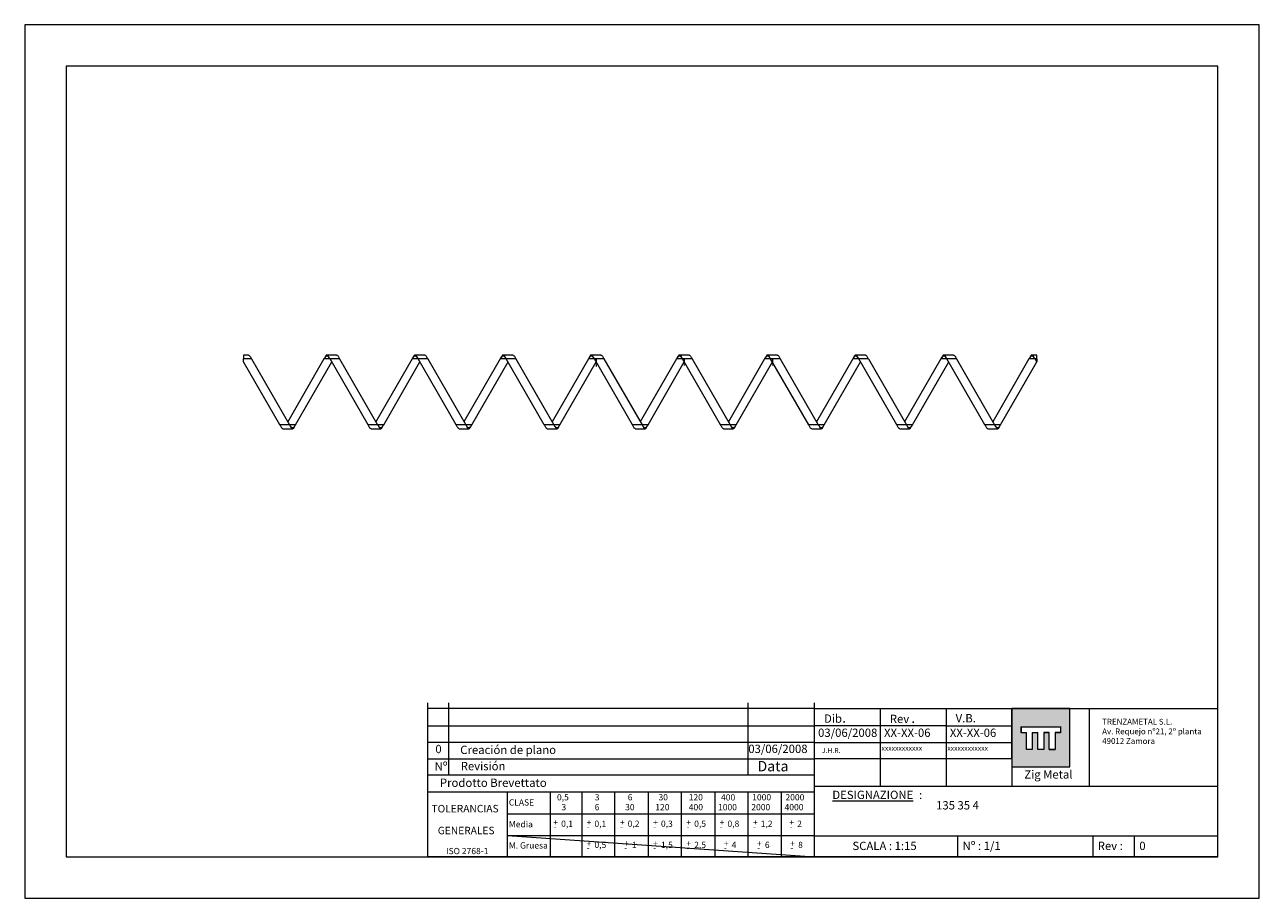
# Model space of a CAD drawing. Units: millimetres. Extents: x 0 to 4455, y 0 to 3150.
import ezdxf

# ---------------------------------------------------------------- set-up
doc = ezdxf.new("R2010")
doc.units = ezdxf.units.MM
doc.linetypes.add('CENTERX2', pattern=[20.32, 12.7, -2.54, 2.54, -2.54])
doc.layers.add('CAJETIN', color=7, linetype='Continuous', lineweight=0)
doc.styles.add('SLDTEXTSTYLE0', font='TXT', dxfattribs={"width": 0.638186})
doc.styles.add('SLDTEXTSTYLE1', font='TXT', dxfattribs={"width": 0.580169})
doc.styles.add('SLDTEXTSTYLE2', font='TXT', dxfattribs={"width": 0.531821})
doc.styles.add('SLDTEXTSTYLE3', font='TXT', dxfattribs={"width": 0.587131})
doc.styles.add('SLDTEXTSTYLE5', font='TXT', dxfattribs={"width": 0.744681})
doc.styles.add('SLDTEXTSTYLE6', font='TXT', dxfattribs={"width": 0.600645})
doc.styles.add('SLDTEXTSTYLE7', font='TXT', dxfattribs={"width": 0.77})
doc.styles.add('SLDTEXTSTYLE8', font='TXT', dxfattribs={"width": 0.59564})

# ---------------------------------------------------------------- blocks, each defined once
blk = doc.blocks.new('SW_NOTE_0')
at = {"layer": 'CAJETIN', "color": 0, "attachment_point": 1, "style": 'SLDTEXTSTYLE0'}
for s, insert, char_height in [('Rev', (0, 38.7), 30), ('.', (77.3, 46.2), 37.5)]:
    blk.add_mtext(s, dxfattribs=dict(at, insert=insert, char_height=char_height))
blk = doc.blocks.new('SW_NOTE_1')
at = {"layer": 'CAJETIN', "color": 0, "attachment_point": 1, "style": 'SLDTEXTSTYLE0'}
for s, insert, char_height in [('Dib', (0, 38.7), 30), ('.', (65.2, 46.2), 37.5)]:
    blk.add_mtext(s, dxfattribs=dict(at, insert=insert, char_height=char_height))
blk = doc.blocks.new('SW_NOTE_2')
at = {"layer": 'CAJETIN', "color": 0, "char_height": 21, "attachment_point": 1}
for s, insert, style in [('TRENZAMETAL S.L.', (0, 27.1), 'SLDTEXTSTYLE0'), ('Av. Requejo nº21, 2º planta', (0, -7.8), 'SLDTEXTSTYLE3'), ('49012 Zamora', (0, -42.6), 'SLDTEXTSTYLE0')]:
    blk.add_mtext(s, dxfattribs=dict(at, insert=insert, style=style))
blk = doc.blocks.new('SW_NOTE_3')
at = {"layer": 'CAJETIN', "color": 0, "char_height": 30, "attachment_point": 1, "style": 'SLDTEXTSTYLE0'}
for s, insert in [('{\\LDESIGNAZIONE}', (0, 38.7)), (' :', (304.1, 38.7))]:
    blk.add_mtext(s, dxfattribs=dict(at, insert=insert))

msp = doc.modelspace()

# ---------------------------------------------------------------- hatches: boundary and pattern name
at = {"layer": 'CAJETIN'}
h = msp.add_hatch(color=256, dxfattribs=at)
h.paths.add_polyline_path([(3562.6, 502.3), (3562.6, 474.5), (3771.6, 474.5), (3771.6, 683.8), (3562.6, 683.8)], flags=0)
h.paths.add_polyline_path([(3719, 597), (3719, 536.5), (3718.9, 536.5), (3718.9, 536.3), (3697.1, 536.3), (3697.1, 597.1), (3677.2, 597.1), (3677.2, 536.5), (3677.2, 536.5), (3677.2, 536.3), (3656, 536.3), (3656, 597.1), (3635.8, 597.1), (3635.8, 536.5), (3635.7, 536.5), (3635.7, 536.3), (3614.6, 536.3), (3614.6, 597.1), (3595.6, 597.1), (3595.6, 618.6), (3737.6, 618.6), (3737.6, 597)], flags=0)

# ---------------------------------------------------------------- linework, layer by layer
at = {"color": 7, "linetype": 'Continuous', "lineweight": 15}
for p, q in [((807.6, 1958.9), (790.2, 1958.9)), ((790.2, 1958.9), (790.2, 1944.9)), ((818.4, 1944.9), (790.2, 1944.9)), ((790.2, 1933.8), (790.2, 1944.9)), ((921, 1707.2), (790.2, 1933.8)), ((818.4, 1944.9), (955.7, 1707.2)), ((1080, 1944.9), (949.2, 1718.4)), ((977.4, 1707.2), (1108.2, 1933.8)), ((1101.8, 1944.9), (1080, 1944.9)), ((1125.6, 1958.9), (1090.9, 1958.9)), ((1136.4, 1944.9), (1101.8, 1944.9)), ((1239, 1707.2), (1101.8, 1944.9)), ((1136.4, 1944.9), (1273.7, 1707.2)), ((1398, 1944.9), (1267.2, 1718.4)), ((1295.4, 1707.2), (1426.2, 1933.8)), ((1419.8, 1944.9), (1398, 1944.9)), ((1443.6, 1958.9), (1408.9, 1958.9)), ((1454.4, 1944.9), (1419.8, 1944.9)), ((1557, 1707.2), (1419.8, 1944.9)), ((1454.4, 1944.9), (1591.7, 1707.2)), ((1716, 1944.9), (1585.2, 1718.4)), ((1613.4, 1707.2), (1744.2, 1933.8)), ((1737.8, 1944.9), (1716, 1944.9)), ((1761.6, 1958.9), (1726.9, 1958.9)), ((1875, 1707.2), (1737.8, 1944.9)), ((1772.4, 1944.9), (1737.8, 1944.9)), ((1772.4, 1944.9), (1909.7, 1707.2)), ((2034, 1944.9), (1903.2, 1718.4)), ((1931.4, 1707.2), (2062.2, 1933.8)), ((2055.8, 1944.9), (2034, 1944.9)), ((2079.6, 1958.9), (2044.9, 1958.9)), ((2090.4, 1944.9), (2055.8, 1944.9)), ((2193, 1707.2), (2055.8, 1944.9)), ((2090.4, 1944.9), (2227.7, 1707.2)), ((2352, 1944.9), (2221.2, 1718.4)), ((2249.4, 1707.2), (2380.2, 1933.8)), ((2373.8, 1944.9), (2352, 1944.9)), ((2397.6, 1958.9), (2362.9, 1958.9)), ((2408.4, 1944.9), (2373.8, 1944.9)), ((2511, 1707.2), (2373.8, 1944.9)), ((2408.4, 1944.9), (2545.7, 1707.2)), ((2670, 1944.9), (2539.2, 1718.4)), ((2567.4, 1707.2), (2698.2, 1933.8)), ((2691.8, 1944.9), (2670, 1944.9)), ((2715.6, 1958.9), (2680.9, 1958.9)), ((2726.4, 1944.9), (2691.8, 1944.9)), ((2829, 1707.2), (2691.8, 1944.9)), ((2726.4, 1944.9), (2863.7, 1707.2)), ((2988, 1944.9), (2857.2, 1718.4)), ((2885.4, 1707.2), (3016.2, 1933.8)), ((3009.8, 1944.9), (2988, 1944.9)), ((3033.6, 1958.9), (2998.9, 1958.9)), ((3044.4, 1944.9), (3009.8, 1944.9)), ((3147, 1707.2), (3009.8, 1944.9)), ((3044.4, 1944.9), (3181.7, 1707.2)), ((3306, 1944.9), (3175.2, 1718.4)), ((3203.4, 1707.2), (3334.2, 1933.8)), ((3327.8, 1944.9), (3306, 1944.9)), ((3351.6, 1958.9), (3316.9, 1958.9)), ((3362.4, 1944.9), (3327.8, 1944.9)), ((3465, 1707.2), (3327.8, 1944.9)), ((3362.4, 1944.9), (3499.7, 1707.2)), ((3624, 1944.9), (3493.2, 1718.4)), ((3521.4, 1707.2), (3652.2, 1933.8)), ((3645.8, 1944.9), (3624, 1944.9)), ((3652.2, 1958.9), (3634.9, 1958.9)), ((3652.2, 1944.9), (3645.8, 1944.9)), ((3652.2, 1933.8), (3645.8, 1944.9)), ((3652.2, 1944.9), (3652.2, 1958.9)), ((3652.2, 1944.9), (3652.2, 1933.8)), ((955.7, 1707.2), (921, 1707.2)), ((931.9, 1693.2), (966.6, 1693.2)), ((977.4, 1707.2), (955.7, 1707.2)), ((1273.7, 1707.2), (1239, 1707.2)), ((1249.9, 1693.2), (1284.6, 1693.2)), ((1295.4, 1707.2), (1273.7, 1707.2)), ((1591.7, 1707.2), (1557, 1707.2)), ((1567.9, 1693.2), (1602.6, 1693.2)), ((1613.4, 1707.2), (1591.7, 1707.2)), ((1909.7, 1707.2), (1875, 1707.2)), ((1885.9, 1693.2), (1920.6, 1693.2)), ((1931.4, 1707.2), (1909.7, 1707.2)), ((2227.7, 1707.2), (2193, 1707.2)), ((2203.9, 1693.2), (2238.6, 1693.2)), ((2249.4, 1707.2), (2227.7, 1707.2)), ((2545.7, 1707.2), (2511, 1707.2)), ((2521.9, 1693.2), (2556.6, 1693.2)), ((2567.4, 1707.2), (2545.7, 1707.2)), ((2863.7, 1707.2), (2829, 1707.2)), ((2839.9, 1693.2), (2874.6, 1693.2)), ((2885.4, 1707.2), (2863.7, 1707.2)), ((3181.7, 1707.2), (3147, 1707.2)), ((3157.9, 1693.2), (3192.6, 1693.2)), ((3203.4, 1707.2), (3181.7, 1707.2)), ((3499.7, 1707.2), (3465, 1707.2)), ((3475.9, 1693.2), (3510.6, 1693.2)), ((3521.4, 1707.2), (3499.7, 1707.2))]:
    msp.add_line(p, q, dxfattribs=at)
at = {"color": 7, "linetype": 'CENTERX2', "lineweight": 0}
for p, q in [((2062.2, 1944.9), (2062.2, 1918.1)), ((2380.2, 1944.9), (2380.2, 1921.6)), ((2698.2, 1944.9), (2698.2, 1921.6))]:
    msp.add_line(p, q, dxfattribs=at)
at = {"color": 7, "linetype": 'Continuous', "lineweight": 15}
for points, knots in [([(807.6, 1958.9), (808.5, 1958.9), (809.4, 1958.5), (811.2, 1957.1), (812.1, 1956.1), (813.9, 1953.5), (814.8, 1952), (816.6, 1948.6), (817.5, 1946.7), (818.4, 1944.9)], [0.5, 0.5, 0.5, 0.5, 0.625, 0.625, 0.75, 0.75, 0.875, 0.875, 1, 1, 1, 1]), ([(1101.8, 1944.9), (1100.9, 1946.7), (1100, 1948.6), (1098.2, 1952), (1097.3, 1953.5), (1095.5, 1956.1), (1094.5, 1957.1), (1092.7, 1958.5), (1091.8, 1958.9), (1090, 1958.9), (1089.1, 1958.5), (1087.3, 1957.1), (1086.4, 1956.1), (1084.6, 1953.5), (1083.7, 1952), (1081.8, 1948.6), (1080.9, 1946.7), (1080, 1944.9)], [0, 0, 0, 0, 0.125, 0.125, 0.25, 0.25, 0.375, 0.375, 0.5, 0.5, 0.625, 0.625, 0.75, 0.75, 0.875, 0.875, 1, 1, 1, 1]), ([(1101.8, 1944.9), (1100.9, 1946.2), (1100, 1947.5), (1098.2, 1949.9), (1097.3, 1951.1), (1095.5, 1952.9), (1094.5, 1953.7), (1092.7, 1954.7), (1091.8, 1954.9), (1090, 1954.9), (1089.1, 1954.7), (1087.3, 1953.7), (1086.4, 1952.9), (1084.6, 1951.1), (1083.7, 1949.9), (1081.8, 1947.5), (1080.9, 1946.2), (1080, 1944.9)], [0, 0, 0, 0, 0.125, 0.125, 0.25, 0.25, 0.375, 0.375, 0.5, 0.5, 0.625, 0.625, 0.75, 0.75, 0.875, 0.875, 1, 1, 1, 1]), ([(1125.6, 1958.9), (1126.5, 1958.9), (1127.4, 1958.5), (1129.2, 1957.1), (1130.1, 1956.1), (1131.9, 1953.5), (1132.8, 1952), (1134.6, 1948.6), (1135.5, 1946.7), (1136.4, 1944.9)], [0.5, 0.5, 0.5, 0.5, 0.625, 0.625, 0.75, 0.75, 0.875, 0.875, 1, 1, 1, 1]), ([(1419.8, 1944.9), (1418.9, 1946.7), (1418, 1948.6), (1416.2, 1952), (1415.3, 1953.5), (1413.5, 1956.1), (1412.5, 1957.1), (1410.7, 1958.5), (1409.8, 1958.9), (1408, 1958.9), (1407.1, 1958.5), (1405.3, 1957.1), (1404.4, 1956.1), (1402.6, 1953.5), (1401.7, 1952), (1399.8, 1948.6), (1398.9, 1946.7), (1398, 1944.9)], [0, 0, 0, 0, 0.125, 0.125, 0.25, 0.25, 0.375, 0.375, 0.5, 0.5, 0.625, 0.625, 0.75, 0.75, 0.875, 0.875, 1, 1, 1, 1]), ([(1419.8, 1944.9), (1418.9, 1946.2), (1418, 1947.5), (1416.2, 1949.9), (1415.3, 1951.1), (1413.5, 1952.9), (1412.5, 1953.7), (1410.7, 1954.7), (1409.8, 1954.9), (1408, 1954.9), (1407.1, 1954.7), (1405.3, 1953.7), (1404.4, 1952.9), (1402.6, 1951.1), (1401.7, 1949.9), (1399.8, 1947.5), (1398.9, 1946.2), (1398, 1944.9)], [0, 0, 0, 0, 0.125, 0.125, 0.25, 0.25, 0.375, 0.375, 0.5, 0.5, 0.625, 0.625, 0.75, 0.75, 0.875, 0.875, 1, 1, 1, 1]), ([(1443.6, 1958.9), (1444.5, 1958.9), (1445.4, 1958.5), (1447.2, 1957.1), (1448.1, 1956.1), (1449.9, 1953.5), (1450.8, 1952), (1452.6, 1948.6), (1453.5, 1946.7), (1454.4, 1944.9)], [0.5, 0.5, 0.5, 0.5, 0.625, 0.625, 0.75, 0.75, 0.875, 0.875, 1, 1, 1, 1]), ([(1737.8, 1944.9), (1736.9, 1946.7), (1736, 1948.6), (1734.2, 1952), (1733.3, 1953.5), (1731.5, 1956.1), (1730.5, 1957.1), (1728.7, 1958.5), (1727.8, 1958.9), (1726, 1958.9), (1725.1, 1958.5), (1723.3, 1957.1), (1722.4, 1956.1), (1720.6, 1953.5), (1719.7, 1952), (1717.8, 1948.6), (1716.9, 1946.7), (1716, 1944.9)], [0, 0, 0, 0, 0.125, 0.125, 0.25, 0.25, 0.375, 0.375, 0.5, 0.5, 0.625, 0.625, 0.75, 0.75, 0.875, 0.875, 1, 1, 1, 1]), ([(1737.8, 1944.9), (1736.9, 1946.2), (1736, 1947.5), (1734.2, 1949.9), (1733.3, 1951.1), (1731.5, 1952.9), (1730.5, 1953.7), (1728.7, 1954.7), (1727.8, 1954.9), (1726, 1954.9), (1725.1, 1954.7), (1723.3, 1953.7), (1722.4, 1952.9), (1720.6, 1951.1), (1719.7, 1949.9), (1717.8, 1947.5), (1716.9, 1946.2), (1716, 1944.9)], [0, 0, 0, 0, 0.125, 0.125, 0.25, 0.25, 0.375, 0.375, 0.5, 0.5, 0.625, 0.625, 0.75, 0.75, 0.875, 0.875, 1, 1, 1, 1]), ([(1761.6, 1958.9), (1762.5, 1958.9), (1763.4, 1958.5), (1765.2, 1957.1), (1766.1, 1956.1), (1767.9, 1953.5), (1768.8, 1952), (1770.6, 1948.6), (1771.5, 1946.7), (1772.4, 1944.9)], [0.5, 0.5, 0.5, 0.5, 0.625, 0.625, 0.75, 0.75, 0.875, 0.875, 1, 1, 1, 1]), ([(2055.8, 1944.9), (2054.9, 1946.7), (2054, 1948.6), (2052.2, 1952), (2051.3, 1953.5), (2049.5, 1956.1), (2048.5, 1957.1), (2046.7, 1958.5), (2045.8, 1958.9), (2044, 1958.9), (2043.1, 1958.5), (2041.3, 1957.1), (2040.4, 1956.1), (2038.6, 1953.5), (2037.7, 1952), (2035.8, 1948.6), (2034.9, 1946.7), (2034, 1944.9)], [0, 0, 0, 0, 0.125, 0.125, 0.25, 0.25, 0.375, 0.375, 0.5, 0.5, 0.625, 0.625, 0.75, 0.75, 0.875, 0.875, 1, 1, 1, 1]), ([(2055.8, 1944.9), (2054.9, 1946.2), (2054, 1947.5), (2052.2, 1949.9), (2051.3, 1951.1), (2049.5, 1952.9), (2048.5, 1953.7), (2046.7, 1954.7), (2045.8, 1954.9), (2044, 1954.9), (2043.1, 1954.7), (2041.3, 1953.7), (2040.4, 1952.9), (2038.6, 1951.1), (2037.7, 1949.9), (2035.8, 1947.5), (2034.9, 1946.2), (2034, 1944.9)], [0, 0, 0, 0, 0.125, 0.125, 0.25, 0.25, 0.375, 0.375, 0.5, 0.5, 0.625, 0.625, 0.75, 0.75, 0.875, 0.875, 1, 1, 1, 1]), ([(2079.6, 1958.9), (2080.5, 1958.9), (2081.4, 1958.5), (2083.2, 1957.1), (2084.1, 1956.1), (2085.9, 1953.5), (2086.8, 1952), (2088.6, 1948.6), (2089.5, 1946.7), (2090.4, 1944.9)], [0.5, 0.5, 0.5, 0.5, 0.625, 0.625, 0.75, 0.75, 0.875, 0.875, 1, 1, 1, 1]), ([(2373.8, 1944.9), (2372.9, 1946.7), (2372, 1948.6), (2370.2, 1952), (2369.3, 1953.5), (2367.5, 1956.1), (2366.5, 1957.1), (2364.7, 1958.5), (2363.8, 1958.9), (2362, 1958.9), (2361.1, 1958.5), (2359.3, 1957.1), (2358.4, 1956.1), (2356.6, 1953.5), (2355.7, 1952), (2353.8, 1948.6), (2352.9, 1946.7), (2352, 1944.9)], [0, 0, 0, 0, 0.125, 0.125, 0.25, 0.25, 0.375, 0.375, 0.5, 0.5, 0.625, 0.625, 0.75, 0.75, 0.875, 0.875, 1, 1, 1, 1]), ([(2373.8, 1944.9), (2372.9, 1946.2), (2372, 1947.5), (2370.2, 1949.9), (2369.3, 1951.1), (2367.5, 1952.9), (2366.5, 1953.7), (2364.7, 1954.7), (2363.8, 1954.9), (2362, 1954.9), (2361.1, 1954.7), (2359.3, 1953.7), (2358.4, 1952.9), (2356.6, 1951.1), (2355.7, 1949.9), (2353.8, 1947.5), (2352.9, 1946.2), (2352, 1944.9)], [0, 0, 0, 0, 0.125, 0.125, 0.25, 0.25, 0.375, 0.375, 0.5, 0.5, 0.625, 0.625, 0.75, 0.75, 0.875, 0.875, 1, 1, 1, 1]), ([(2397.6, 1958.9), (2398.5, 1958.9), (2399.4, 1958.5), (2401.2, 1957.1), (2402.1, 1956.1), (2403.9, 1953.5), (2404.8, 1952), (2406.6, 1948.6), (2407.5, 1946.7), (2408.4, 1944.9)], [0.5, 0.5, 0.5, 0.5, 0.625, 0.625, 0.75, 0.75, 0.875, 0.875, 1, 1, 1, 1]), ([(2691.8, 1944.9), (2690.9, 1946.7), (2690, 1948.6), (2688.2, 1952), (2687.3, 1953.5), (2685.5, 1956.1), (2684.5, 1957.1), (2682.7, 1958.5), (2681.8, 1958.9), (2680, 1958.9), (2679.1, 1958.5), (2677.3, 1957.1), (2676.4, 1956.1), (2674.6, 1953.5), (2673.7, 1952), (2671.8, 1948.6), (2670.9, 1946.7), (2670, 1944.9)], [0, 0, 0, 0, 0.125, 0.125, 0.25, 0.25, 0.375, 0.375, 0.5, 0.5, 0.625, 0.625, 0.75, 0.75, 0.875, 0.875, 1, 1, 1, 1]), ([(2691.8, 1944.9), (2690.9, 1946.2), (2690, 1947.5), (2688.2, 1949.9), (2687.3, 1951.1), (2685.5, 1952.9), (2684.5, 1953.7), (2682.7, 1954.7), (2681.8, 1954.9), (2680, 1954.9), (2679.1, 1954.7), (2677.3, 1953.7), (2676.4, 1952.9), (2674.6, 1951.1), (2673.7, 1949.9), (2671.8, 1947.5), (2670.9, 1946.2), (2670, 1944.9)], [0, 0, 0, 0, 0.125, 0.125, 0.25, 0.25, 0.375, 0.375, 0.5, 0.5, 0.625, 0.625, 0.75, 0.75, 0.875, 0.875, 1, 1, 1, 1]), ([(2715.6, 1958.9), (2716.5, 1958.9), (2717.4, 1958.5), (2719.2, 1957.1), (2720.1, 1956.1), (2721.9, 1953.5), (2722.8, 1952), (2724.6, 1948.6), (2725.5, 1946.7), (2726.4, 1944.9)], [0.5, 0.5, 0.5, 0.5, 0.625, 0.625, 0.75, 0.75, 0.875, 0.875, 1, 1, 1, 1]), ([(3009.8, 1944.9), (3008.9, 1946.7), (3008, 1948.6), (3006.2, 1952), (3005.3, 1953.5), (3003.5, 1956.1), (3002.5, 1957.1), (3000.7, 1958.5), (2999.8, 1958.9), (2998, 1958.9), (2997.1, 1958.5), (2995.3, 1957.1), (2994.4, 1956.1), (2992.6, 1953.5), (2991.7, 1952), (2989.8, 1948.6), (2988.9, 1946.7), (2988, 1944.9)], [0, 0, 0, 0, 0.125, 0.125, 0.25, 0.25, 0.375, 0.375, 0.5, 0.5, 0.625, 0.625, 0.75, 0.75, 0.875, 0.875, 1, 1, 1, 1]), ([(3009.8, 1944.9), (3008.9, 1946.2), (3008, 1947.5), (3006.2, 1949.9), (3005.3, 1951.1), (3003.5, 1952.9), (3002.5, 1953.7), (3000.7, 1954.7), (2999.8, 1954.9), (2998, 1954.9), (2997.1, 1954.7), (2995.3, 1953.7), (2994.4, 1952.9), (2992.6, 1951.1), (2991.7, 1949.9), (2989.8, 1947.5), (2988.9, 1946.2), (2988, 1944.9)], [0, 0, 0, 0, 0.125, 0.125, 0.25, 0.25, 0.375, 0.375, 0.5, 0.5, 0.625, 0.625, 0.75, 0.75, 0.875, 0.875, 1, 1, 1, 1]), ([(3033.6, 1958.9), (3034.5, 1958.9), (3035.4, 1958.5), (3037.2, 1957.1), (3038.1, 1956.1), (3039.9, 1953.5), (3040.8, 1952), (3042.6, 1948.6), (3043.5, 1946.7), (3044.4, 1944.9)], [0.5, 0.5, 0.5, 0.5, 0.625, 0.625, 0.75, 0.75, 0.875, 0.875, 1, 1, 1, 1]), ([(3327.8, 1944.9), (3326.9, 1946.7), (3326, 1948.6), (3324.2, 1952), (3323.3, 1953.5), (3321.5, 1956.1), (3320.5, 1957.1), (3318.7, 1958.5), (3317.8, 1958.9), (3316, 1958.9), (3315.1, 1958.5), (3313.3, 1957.1), (3312.4, 1956.1), (3310.6, 1953.5), (3309.7, 1952), (3307.8, 1948.6), (3306.9, 1946.7), (3306, 1944.9)], [0, 0, 0, 0, 0.125, 0.125, 0.25, 0.25, 0.375, 0.375, 0.5, 0.5, 0.625, 0.625, 0.75, 0.75, 0.875, 0.875, 1, 1, 1, 1]), ([(3327.8, 1944.9), (3326.9, 1946.2), (3326, 1947.5), (3324.2, 1949.9), (3323.3, 1951.1), (3321.5, 1952.9), (3320.5, 1953.7), (3318.7, 1954.7), (3317.8, 1954.9), (3316, 1954.9), (3315.1, 1954.7), (3313.3, 1953.7), (3312.4, 1952.9), (3310.6, 1951.1), (3309.7, 1949.9), (3307.8, 1947.5), (3306.9, 1946.2), (3306, 1944.9)], [0, 0, 0, 0, 0.125, 0.125, 0.25, 0.25, 0.375, 0.375, 0.5, 0.5, 0.625, 0.625, 0.75, 0.75, 0.875, 0.875, 1, 1, 1, 1]), ([(3351.6, 1958.9), (3352.5, 1958.9), (3353.4, 1958.5), (3355.2, 1957.1), (3356.1, 1956.1), (3357.9, 1953.5), (3358.8, 1952), (3360.6, 1948.6), (3361.5, 1946.7), (3362.4, 1944.9)], [0.5, 0.5, 0.5, 0.5, 0.625, 0.625, 0.75, 0.75, 0.875, 0.875, 1, 1, 1, 1]), ([(3645.8, 1944.9), (3644.9, 1946.7), (3644, 1948.6), (3642.2, 1952), (3641.3, 1953.5), (3639.5, 1956.1), (3638.5, 1957.1), (3636.7, 1958.5), (3635.8, 1958.9), (3634, 1958.9), (3633.1, 1958.5), (3631.3, 1957.1), (3630.4, 1956.1), (3628.6, 1953.5), (3627.7, 1952), (3625.8, 1948.6), (3624.9, 1946.7), (3624, 1944.9)], [0, 0, 0, 0, 0.125, 0.125, 0.25, 0.25, 0.375, 0.375, 0.5, 0.5, 0.625, 0.625, 0.75, 0.75, 0.875, 0.875, 1, 1, 1, 1]), ([(3645.8, 1944.9), (3644.9, 1946.2), (3644, 1947.5), (3642.2, 1949.9), (3641.3, 1951.1), (3639.5, 1952.9), (3638.5, 1953.7), (3636.7, 1954.7), (3635.8, 1954.9), (3634, 1954.9), (3633.1, 1954.7), (3631.3, 1953.7), (3630.4, 1952.9), (3628.6, 1951.1), (3627.7, 1949.9), (3625.8, 1947.5), (3624.9, 1946.2), (3624, 1944.9)], [0, 0, 0, 0, 0.125, 0.125, 0.25, 0.25, 0.375, 0.375, 0.5, 0.5, 0.625, 0.625, 0.75, 0.75, 0.875, 0.875, 1, 1, 1, 1]), ([(931.9, 1693.2), (931, 1693.2), (930.1, 1693.6), (928.3, 1695), (927.4, 1696), (925.6, 1698.6), (924.7, 1700.2), (922.8, 1703.6), (921.9, 1705.4), (921, 1707.2)], [0.5, 0.5, 0.5, 0.5, 0.625, 0.625, 0.75, 0.75, 0.875, 0.875, 1, 1, 1, 1]), ([(955.7, 1707.2), (956.6, 1705.9), (957.5, 1704.6), (959.3, 1702.2), (960.2, 1701.1), (962, 1699.2), (962.9, 1698.5), (964.7, 1697.5), (965.7, 1697.2), (967.5, 1697.2), (968.4, 1697.5), (970.2, 1698.5), (971.1, 1699.2), (972.9, 1701.1), (973.8, 1702.2), (975.6, 1704.6), (976.5, 1705.9), (977.4, 1707.2)], [0, 0, 0, 0, 0.125, 0.125, 0.25, 0.25, 0.375, 0.375, 0.5, 0.5, 0.625, 0.625, 0.75, 0.75, 0.875, 0.875, 1, 1, 1, 1]), ([(955.7, 1707.2), (956.6, 1705.4), (957.5, 1703.6), (959.3, 1700.2), (960.2, 1698.6), (962, 1696), (962.9, 1695), (964.7, 1693.6), (965.7, 1693.2), (967.5, 1693.2), (968.4, 1693.6), (970.2, 1695), (971.1, 1696), (972.9, 1698.6), (973.8, 1700.2), (975.6, 1703.6), (976.5, 1705.4), (977.4, 1707.2)], [0, 0, 0, 0, 0.125, 0.125, 0.25, 0.25, 0.375, 0.375, 0.5, 0.5, 0.625, 0.625, 0.75, 0.75, 0.875, 0.875, 1, 1, 1, 1]), ([(1249.9, 1693.2), (1249, 1693.2), (1248.1, 1693.6), (1246.3, 1695), (1245.4, 1696), (1243.6, 1698.6), (1242.7, 1700.2), (1240.8, 1703.6), (1239.9, 1705.4), (1239, 1707.2)], [0.5, 0.5, 0.5, 0.5, 0.625, 0.625, 0.75, 0.75, 0.875, 0.875, 1, 1, 1, 1]), ([(1273.7, 1707.2), (1274.6, 1705.9), (1275.5, 1704.6), (1277.3, 1702.2), (1278.2, 1701.1), (1280, 1699.2), (1280.9, 1698.5), (1282.7, 1697.5), (1283.7, 1697.2), (1285.5, 1697.2), (1286.4, 1697.5), (1288.2, 1698.5), (1289.1, 1699.2), (1290.9, 1701.1), (1291.8, 1702.2), (1293.6, 1704.6), (1294.5, 1705.9), (1295.4, 1707.2)], [0, 0, 0, 0, 0.125, 0.125, 0.25, 0.25, 0.375, 0.375, 0.5, 0.5, 0.625, 0.625, 0.75, 0.75, 0.875, 0.875, 1, 1, 1, 1]), ([(1273.7, 1707.2), (1274.6, 1705.4), (1275.5, 1703.6), (1277.3, 1700.2), (1278.2, 1698.6), (1280, 1696), (1280.9, 1695), (1282.7, 1693.6), (1283.7, 1693.2), (1285.5, 1693.2), (1286.4, 1693.6), (1288.2, 1695), (1289.1, 1696), (1290.9, 1698.6), (1291.8, 1700.2), (1293.6, 1703.6), (1294.5, 1705.4), (1295.4, 1707.2)], [0, 0, 0, 0, 0.125, 0.125, 0.25, 0.25, 0.375, 0.375, 0.5, 0.5, 0.625, 0.625, 0.75, 0.75, 0.875, 0.875, 1, 1, 1, 1]), ([(1567.9, 1693.2), (1567, 1693.2), (1566.1, 1693.6), (1564.3, 1695), (1563.4, 1696), (1561.6, 1698.6), (1560.7, 1700.2), (1558.8, 1703.6), (1557.9, 1705.4), (1557, 1707.2)], [0.5, 0.5, 0.5, 0.5, 0.625, 0.625, 0.75, 0.75, 0.875, 0.875, 1, 1, 1, 1]), ([(1591.7, 1707.2), (1592.6, 1705.9), (1593.5, 1704.6), (1595.3, 1702.2), (1596.2, 1701.1), (1598, 1699.2), (1598.9, 1698.5), (1600.7, 1697.5), (1601.7, 1697.2), (1603.5, 1697.2), (1604.4, 1697.5), (1606.2, 1698.5), (1607.1, 1699.2), (1608.9, 1701.1), (1609.8, 1702.2), (1611.6, 1704.6), (1612.5, 1705.9), (1613.4, 1707.2)], [0, 0, 0, 0, 0.125, 0.125, 0.25, 0.25, 0.375, 0.375, 0.5, 0.5, 0.625, 0.625, 0.75, 0.75, 0.875, 0.875, 1, 1, 1, 1]), ([(1591.7, 1707.2), (1592.6, 1705.4), (1593.5, 1703.6), (1595.3, 1700.2), (1596.2, 1698.6), (1598, 1696), (1598.9, 1695), (1600.7, 1693.6), (1601.7, 1693.2), (1603.5, 1693.2), (1604.4, 1693.6), (1606.2, 1695), (1607.1, 1696), (1608.9, 1698.6), (1609.8, 1700.2), (1611.6, 1703.6), (1612.5, 1705.4), (1613.4, 1707.2)], [0, 0, 0, 0, 0.125, 0.125, 0.25, 0.25, 0.375, 0.375, 0.5, 0.5, 0.625, 0.625, 0.75, 0.75, 0.875, 0.875, 1, 1, 1, 1]), ([(1885.9, 1693.2), (1885, 1693.2), (1884.1, 1693.6), (1882.3, 1695), (1881.4, 1696), (1879.6, 1698.6), (1878.7, 1700.2), (1876.8, 1703.6), (1875.9, 1705.4), (1875, 1707.2)], [0.5, 0.5, 0.5, 0.5, 0.625, 0.625, 0.75, 0.75, 0.875, 0.875, 1, 1, 1, 1]), ([(1909.7, 1707.2), (1910.6, 1705.9), (1911.5, 1704.6), (1913.3, 1702.2), (1914.2, 1701.1), (1916, 1699.2), (1916.9, 1698.5), (1918.7, 1697.5), (1919.7, 1697.2), (1921.5, 1697.2), (1922.4, 1697.5), (1924.2, 1698.5), (1925.1, 1699.2), (1926.9, 1701.1), (1927.8, 1702.2), (1929.6, 1704.6), (1930.5, 1705.9), (1931.4, 1707.2)], [0, 0, 0, 0, 0.125, 0.125, 0.25, 0.25, 0.375, 0.375, 0.5, 0.5, 0.625, 0.625, 0.75, 0.75, 0.875, 0.875, 1, 1, 1, 1]), ([(1909.7, 1707.2), (1910.6, 1705.4), (1911.5, 1703.6), (1913.3, 1700.2), (1914.2, 1698.6), (1916, 1696), (1916.9, 1695), (1918.7, 1693.6), (1919.7, 1693.2), (1921.5, 1693.2), (1922.4, 1693.6), (1924.2, 1695), (1925.1, 1696), (1926.9, 1698.6), (1927.8, 1700.2), (1929.6, 1703.6), (1930.5, 1705.4), (1931.4, 1707.2)], [0, 0, 0, 0, 0.125, 0.125, 0.25, 0.25, 0.375, 0.375, 0.5, 0.5, 0.625, 0.625, 0.75, 0.75, 0.875, 0.875, 1, 1, 1, 1]), ([(2203.9, 1693.2), (2203, 1693.2), (2202.1, 1693.6), (2200.3, 1695), (2199.4, 1696), (2197.6, 1698.6), (2196.7, 1700.2), (2194.8, 1703.6), (2193.9, 1705.4), (2193, 1707.2)], [0.5, 0.5, 0.5, 0.5, 0.625, 0.625, 0.75, 0.75, 0.875, 0.875, 1, 1, 1, 1]), ([(2227.7, 1707.2), (2228.6, 1705.4), (2229.5, 1703.6), (2231.3, 1700.2), (2232.2, 1698.6), (2234, 1696), (2234.9, 1695), (2236.7, 1693.6), (2237.7, 1693.2), (2239.5, 1693.2), (2240.4, 1693.6), (2242.2, 1695), (2243.1, 1696), (2244.9, 1698.6), (2245.8, 1700.2), (2247.6, 1703.6), (2248.5, 1705.4), (2249.4, 1707.2)], [0, 0, 0, 0, 0.125, 0.125, 0.25, 0.25, 0.375, 0.375, 0.5, 0.5, 0.625, 0.625, 0.75, 0.75, 0.875, 0.875, 1, 1, 1, 1]), ([(2227.7, 1707.2), (2228.6, 1705.9), (2229.5, 1704.6), (2231.3, 1702.2), (2232.2, 1701.1), (2234, 1699.2), (2234.9, 1698.5), (2236.7, 1697.5), (2237.7, 1697.2), (2239.5, 1697.2), (2240.4, 1697.5), (2242.2, 1698.5), (2243.1, 1699.2), (2244.9, 1701.1), (2245.8, 1702.2), (2247.6, 1704.6), (2248.5, 1705.9), (2249.4, 1707.2)], [0, 0, 0, 0, 0.125, 0.125, 0.25, 0.25, 0.375, 0.375, 0.5, 0.5, 0.625, 0.625, 0.75, 0.75, 0.875, 0.875, 1, 1, 1, 1]), ([(2521.9, 1693.2), (2521, 1693.2), (2520.1, 1693.6), (2518.3, 1695), (2517.4, 1696), (2515.6, 1698.6), (2514.7, 1700.2), (2512.8, 1703.6), (2511.9, 1705.4), (2511, 1707.2)], [0.5, 0.5, 0.5, 0.5, 0.625, 0.625, 0.75, 0.75, 0.875, 0.875, 1, 1, 1, 1]), ([(2545.7, 1707.2), (2546.6, 1705.4), (2547.5, 1703.6), (2549.3, 1700.2), (2550.2, 1698.6), (2552, 1696), (2552.9, 1695), (2554.7, 1693.6), (2555.7, 1693.2), (2557.5, 1693.2), (2558.4, 1693.6), (2560.2, 1695), (2561.1, 1696), (2562.9, 1698.6), (2563.8, 1700.2), (2565.6, 1703.6), (2566.5, 1705.4), (2567.4, 1707.2)], [0, 0, 0, 0, 0.125, 0.125, 0.25, 0.25, 0.375, 0.375, 0.5, 0.5, 0.625, 0.625, 0.75, 0.75, 0.875, 0.875, 1, 1, 1, 1]), ([(2545.7, 1707.2), (2546.6, 1705.9), (2547.5, 1704.6), (2549.3, 1702.2), (2550.2, 1701.1), (2552, 1699.2), (2552.9, 1698.5), (2554.7, 1697.5), (2555.7, 1697.2), (2557.5, 1697.2), (2558.4, 1697.5), (2560.2, 1698.5), (2561.1, 1699.2), (2562.9, 1701.1), (2563.8, 1702.2), (2565.6, 1704.6), (2566.5, 1705.9), (2567.4, 1707.2)], [0, 0, 0, 0, 0.125, 0.125, 0.25, 0.25, 0.375, 0.375, 0.5, 0.5, 0.625, 0.625, 0.75, 0.75, 0.875, 0.875, 1, 1, 1, 1]), ([(2839.9, 1693.2), (2839, 1693.2), (2838.1, 1693.6), (2836.3, 1695), (2835.4, 1696), (2833.6, 1698.6), (2832.7, 1700.2), (2830.8, 1703.6), (2829.9, 1705.4), (2829, 1707.2)], [0.5, 0.5, 0.5, 0.5, 0.625, 0.625, 0.75, 0.75, 0.875, 0.875, 1, 1, 1, 1]), ([(2863.7, 1707.2), (2864.6, 1705.4), (2865.5, 1703.6), (2867.3, 1700.2), (2868.2, 1698.6), (2870, 1696), (2870.9, 1695), (2872.7, 1693.6), (2873.7, 1693.2), (2875.5, 1693.2), (2876.4, 1693.6), (2878.2, 1695), (2879.1, 1696), (2880.9, 1698.6), (2881.8, 1700.2), (2883.6, 1703.6), (2884.5, 1705.4), (2885.4, 1707.2)], [0, 0, 0, 0, 0.125, 0.125, 0.25, 0.25, 0.375, 0.375, 0.5, 0.5, 0.625, 0.625, 0.75, 0.75, 0.875, 0.875, 1, 1, 1, 1]), ([(2863.7, 1707.2), (2864.6, 1705.9), (2865.5, 1704.6), (2867.3, 1702.2), (2868.2, 1701.1), (2870, 1699.2), (2870.9, 1698.5), (2872.7, 1697.5), (2873.7, 1697.2), (2875.5, 1697.2), (2876.4, 1697.5), (2878.2, 1698.5), (2879.1, 1699.2), (2880.9, 1701.1), (2881.8, 1702.2), (2883.6, 1704.6), (2884.5, 1705.9), (2885.4, 1707.2)], [0, 0, 0, 0, 0.125, 0.125, 0.25, 0.25, 0.375, 0.375, 0.5, 0.5, 0.625, 0.625, 0.75, 0.75, 0.875, 0.875, 1, 1, 1, 1]), ([(3157.9, 1693.2), (3157, 1693.2), (3156.1, 1693.6), (3154.3, 1695), (3153.4, 1696), (3151.6, 1698.6), (3150.7, 1700.2), (3148.8, 1703.6), (3147.9, 1705.4), (3147, 1707.2)], [0.5, 0.5, 0.5, 0.5, 0.625, 0.625, 0.75, 0.75, 0.875, 0.875, 1, 1, 1, 1]), ([(3181.7, 1707.2), (3182.6, 1705.4), (3183.5, 1703.6), (3185.3, 1700.2), (3186.2, 1698.6), (3188, 1696), (3188.9, 1695), (3190.7, 1693.6), (3191.7, 1693.2), (3193.5, 1693.2), (3194.4, 1693.6), (3196.2, 1695), (3197.1, 1696), (3198.9, 1698.6), (3199.8, 1700.2), (3201.6, 1703.6), (3202.5, 1705.4), (3203.4, 1707.2)], [0, 0, 0, 0, 0.125, 0.125, 0.25, 0.25, 0.375, 0.375, 0.5, 0.5, 0.625, 0.625, 0.75, 0.75, 0.875, 0.875, 1, 1, 1, 1]), ([(3181.7, 1707.2), (3182.6, 1705.9), (3183.5, 1704.6), (3185.3, 1702.2), (3186.2, 1701.1), (3188, 1699.2), (3188.9, 1698.5), (3190.7, 1697.5), (3191.7, 1697.2), (3193.5, 1697.2), (3194.4, 1697.5), (3196.2, 1698.5), (3197.1, 1699.2), (3198.9, 1701.1), (3199.8, 1702.2), (3201.6, 1704.6), (3202.5, 1705.9), (3203.4, 1707.2)], [0, 0, 0, 0, 0.125, 0.125, 0.25, 0.25, 0.375, 0.375, 0.5, 0.5, 0.625, 0.625, 0.75, 0.75, 0.875, 0.875, 1, 1, 1, 1]), ([(3475.9, 1693.2), (3475, 1693.2), (3474.1, 1693.6), (3472.3, 1695), (3471.4, 1696), (3469.6, 1698.6), (3468.7, 1700.2), (3466.8, 1703.6), (3465.9, 1705.4), (3465, 1707.2)], [0.5, 0.5, 0.5, 0.5, 0.625, 0.625, 0.75, 0.75, 0.875, 0.875, 1, 1, 1, 1]), ([(3499.7, 1707.2), (3500.6, 1705.9), (3501.5, 1704.6), (3503.3, 1702.2), (3504.2, 1701.1), (3506, 1699.2), (3506.9, 1698.5), (3508.7, 1697.5), (3509.7, 1697.2), (3511.5, 1697.2), (3512.4, 1697.5), (3514.2, 1698.5), (3515.1, 1699.2), (3516.9, 1701.1), (3517.8, 1702.2), (3519.6, 1704.6), (3520.5, 1705.9), (3521.4, 1707.2)], [0, 0, 0, 0, 0.125, 0.125, 0.25, 0.25, 0.375, 0.375, 0.5, 0.5, 0.625, 0.625, 0.75, 0.75, 0.875, 0.875, 1, 1, 1, 1]), ([(3499.7, 1707.2), (3500.6, 1705.4), (3501.5, 1703.6), (3503.3, 1700.2), (3504.2, 1698.6), (3506, 1696), (3506.9, 1695), (3508.7, 1693.6), (3509.7, 1693.2), (3511.5, 1693.2), (3512.4, 1693.6), (3514.2, 1695), (3515.1, 1696), (3516.9, 1698.6), (3517.8, 1700.2), (3519.6, 1703.6), (3520.5, 1705.4), (3521.4, 1707.2)], [0, 0, 0, 0, 0.125, 0.125, 0.25, 0.25, 0.375, 0.375, 0.5, 0.5, 0.625, 0.625, 0.75, 0.75, 0.875, 0.875, 1, 1, 1, 1])]:
    msp.add_open_spline(points, degree=3, knots=knots, dxfattribs=at)
for points in [[(1080, 1944.9), (1080, 1944.9), (1080, 1944.9), (1080, 1944.9)], [(1101.8, 1944.9), (1101.8, 1944.9), (1101.8, 1944.9), (1101.8, 1944.9)], [(1398, 1944.9), (1398, 1944.9), (1398, 1944.9), (1398, 1944.9)], [(1419.8, 1944.9), (1419.8, 1944.9), (1419.8, 1944.9), (1419.8, 1944.9)], [(1716, 1944.9), (1716, 1944.9), (1716, 1944.9), (1716, 1944.9)], [(1737.8, 1944.9), (1737.8, 1944.9), (1737.8, 1944.9), (1737.8, 1944.9)], [(2034, 1944.9), (2034, 1944.9), (2034, 1944.9), (2034, 1944.9)], [(2055.8, 1944.9), (2055.8, 1944.9), (2055.8, 1944.9), (2055.8, 1944.9)], [(2352, 1944.9), (2352, 1944.9), (2352, 1944.9), (2352, 1944.9)], [(2373.8, 1944.9), (2373.8, 1944.9), (2373.8, 1944.9), (2373.8, 1944.9)], [(2670, 1944.9), (2670, 1944.9), (2670, 1944.9), (2670, 1944.9)], [(2691.8, 1944.9), (2691.8, 1944.9), (2691.8, 1944.9), (2691.8, 1944.9)], [(2988, 1944.9), (2988, 1944.9), (2988, 1944.9), (2988, 1944.9)], [(3009.8, 1944.9), (3009.8, 1944.9), (3009.8, 1944.9), (3009.8, 1944.9)], [(3306, 1944.9), (3306, 1944.9), (3306, 1944.9), (3306, 1944.9)], [(3327.8, 1944.9), (3327.8, 1944.9), (3327.8, 1944.9), (3327.8, 1944.9)], [(3624, 1944.9), (3624, 1944.9), (3624, 1944.9), (3624, 1944.9)], [(3645.8, 1944.9), (3645.8, 1944.9), (3645.8, 1944.9), (3645.8, 1944.9)], [(955.7, 1707.2), (955.7, 1707.2), (955.7, 1707.2), (955.7, 1707.2)], [(977.4, 1707.2), (977.4, 1707.2), (977.4, 1707.2), (977.4, 1707.2)], [(1273.7, 1707.2), (1273.7, 1707.2), (1273.7, 1707.2), (1273.7, 1707.2)], [(1295.4, 1707.2), (1295.4, 1707.2), (1295.4, 1707.2), (1295.4, 1707.2)], [(1591.7, 1707.2), (1591.7, 1707.2), (1591.7, 1707.2), (1591.7, 1707.2)], [(1613.4, 1707.2), (1613.4, 1707.2), (1613.4, 1707.2), (1613.4, 1707.2)], [(1909.7, 1707.2), (1909.7, 1707.2), (1909.7, 1707.2), (1909.7, 1707.2)], [(1931.4, 1707.2), (1931.4, 1707.2), (1931.4, 1707.2), (1931.4, 1707.2)], [(2227.7, 1707.2), (2227.7, 1707.2), (2227.7, 1707.2), (2227.7, 1707.2)], [(2249.4, 1707.2), (2249.4, 1707.2), (2249.4, 1707.2), (2249.4, 1707.2)], [(2545.7, 1707.2), (2545.7, 1707.2), (2545.7, 1707.2), (2545.7, 1707.2)], [(2567.4, 1707.2), (2567.4, 1707.2), (2567.4, 1707.2), (2567.4, 1707.2)], [(2863.7, 1707.2), (2863.7, 1707.2), (2863.7, 1707.2), (2863.7, 1707.2)], [(2885.4, 1707.2), (2885.4, 1707.2), (2885.4, 1707.2), (2885.4, 1707.2)], [(3181.7, 1707.2), (3181.7, 1707.2), (3181.7, 1707.2), (3181.7, 1707.2)], [(3203.4, 1707.2), (3203.4, 1707.2), (3203.4, 1707.2), (3203.4, 1707.2)], [(3499.7, 1707.2), (3499.7, 1707.2), (3499.7, 1707.2), (3499.7, 1707.2)], [(3521.4, 1707.2), (3521.4, 1707.2), (3521.4, 1707.2), (3521.4, 1707.2)]]:
    msp.add_open_spline(points, degree=3, dxfattribs=at)
at = {"layer": 'CAJETIN'}
for p, q in [((4455.1, 3150), (0.1, 3150)), ((0.1, 3150), (0.1, 0)), ((4455.1, 0), (4455.1, 3150)), ((4305.1, 3000), (150.1, 3000)), ((150.1, 3000), (150.1, 150)), ((4305.1, 150), (4305.1, 3000)), ((1455.1, 150), (1455.1, 705)), ((2850.1, 683.8), (1455.1, 683.8)), ((1530.1, 675), (1530.1, 705)), ((1530.1, 443.8), (1530.1, 675)), ((2610.1, 443.8), (2610.1, 705)), ((2850.1, 675), (2850.1, 705)), ((2850.1, 683.8), (3030.1, 683.8)), ((2850.1, 150), (2850.1, 675)), ((3030.1, 683.8), (4305.1, 683.8)), ((3087.5, 681.8), (3087.5, 501.8)), ((3325, 682.2), (3325, 502.2)), ((3771.6, 683.8), (3562.6, 683.8)), ((3562.6, 683.8), (3562.6, 474.5)), ((3562.6, 502.3), (3562.6, 683.8)), ((3771.6, 474.5), (3771.6, 683.8)), ((3841.1, 683.8), (3841.1, 404.7)), ((3562.6, 667.3), (3562.6, 502.3)), ((1455.1, 622.3), (2850.1, 622.3)), ((3322.6, 622.3), (2850.1, 622.3)), ((3322.6, 622.3), (3562.6, 622.3)), ((3595.6, 618.9), (3595.6, 597.4)), ((3595.6, 618.6), (3737.6, 618.6)), ((3595.6, 597.1), (3595.6, 618.6)), ((3614.6, 597.1), (3595.6, 597.1)), ((3614.6, 536.5), (3614.6, 597.4)), ((3614.6, 536.3), (3614.6, 597.1)), ((3656, 597.1), (3635.7, 597.1)), ((3635.7, 597.1), (3635.7, 536.3)), ((3635.8, 597.4), (3635.8, 536.5)), ((3656, 536.3), (3656, 597.1)), ((3656.1, 536.5), (3656.1, 597.4)), ((3697.1, 597.4), (3677.2, 597.4)), ((3677.2, 597.4), (3677.2, 536.5)), ((3697.1, 597.1), (3677.2, 597.1)), ((3677.2, 597.1), (3677.2, 536.3)), ((3697.1, 536.5), (3697.1, 597.4)), ((3697.1, 536.3), (3697.1, 597.1)), ((3737.6, 597), (3718.9, 597)), ((3718.9, 597), (3718.9, 536.3)), ((3737.6, 597.2), (3719, 597.2)), ((3719, 597.2), (3719, 536.5)), ((3737.6, 618.9), (3737.6, 597.2)), ((3737.6, 618.6), (3737.6, 597)), ((2850.1, 562.3), (1455.1, 562.3)), ((2850.1, 562.3), (3322.6, 562.3)), ((3322.6, 562.3), (3562.6, 562.3)), ((3635.8, 536.5), (3614.6, 536.5)), ((3635.7, 536.3), (3614.6, 536.3)), ((3677.2, 536.3), (3656, 536.3)), ((3677.2, 536.5), (3656.1, 536.5)), ((3697.1, 536.5), (3719, 536.5)), ((3718.9, 536.3), (3697.1, 536.3)), ((1455, 502.3), (2850.1, 502.3)), ((3562.6, 502.3), (2850.1, 502.3)), ((3087.5, 501.8), (3087.5, 404.6)), ((3325, 502.2), (3325, 405)), ((3562.6, 502.3), (3562.6, 405.1)), ((3562.6, 474.5), (3771.6, 474.5)), ((3562.6, 474.5), (3771.6, 474.5)), ((2850.1, 443.8), (1455.1, 443.8)), ((2850.1, 404.7), (3322.6, 404.7)), ((3322.6, 404.7), (3562.5, 404.7)), ((3562.6, 404.7), (3841.3, 404.7)), ((3841.3, 404.7), (4305.1, 404.7)), ((1455.1, 383.8), (2625.1, 383.8)), ((1710.1, 383.8), (1830.1, 383.8)), ((1742.2, 150), (1742.2, 383.8)), ((1897.6, 150), (1897.6, 383.8)), ((1950.1, 383.8), (2070.1, 383.8)), ((2010.1, 383.8), (2010.1, 150)), ((2130.1, 150), (2130.1, 383.8)), ((2190.1, 383.8), (2310.1, 383.8)), ((2250.1, 383.8), (2250.1, 150)), ((2370.1, 150), (2370.1, 383.8)), ((2430.1, 383.8), (2550.1, 383.8)), ((2490.1, 383.8), (2490.1, 150)), ((2546.7, 383.8), (2850.1, 383.8)), ((2610.1, 150), (2610.1, 383.8)), ((2730.1, 383.8), (2730.1, 150)), ((2850.1, 150), (2850.1, 383.8)), ((1742.2, 305.1), (2625.1, 305.1)), ((2546.7, 305.1), (2850.1, 305.1)), ((1742.2, 226.3), (2625.1, 226.3)), ((1742.2, 226.3), (2850.1, 150)), ((2546.7, 226.3), (2850.1, 226.3)), ((2850.1, 225), (4305.1, 225)), ((3367.6, 150), (3367.6, 225)), ((3855.1, 150), (3855.1, 225)), ((4005.1, 150), (4005.1, 225)), ((150.1, 150), (4305.1, 150)), ((4305.1, 150), (1455.1, 150)), ((1830.1, 150), (1950.1, 150)), ((2070.1, 150), (2190.1, 150)), ((2310.1, 150), (2430.1, 150)), ((2550.1, 150), (2670.1, 150)), ((0.1, 0), (4455.1, 0))]:
    msp.add_line(p, q, dxfattribs=at)

# ---------------------------------------------------------------- block references
for name, p in [('SW_NOTE_1', (2884.4, 624.2)), ('SW_NOTE_0', (3121.8, 623.3)), ('SW_NOTE_2', (3888.1, 620.1)), ('SW_NOTE_3', (2914.4, 349.2))]:
    msp.add_blockref(name, p, dxfattribs=at)

# ---------------------------------------------------------------- texts
at = {"layer": 'CAJETIN', "attachment_point": 1}
for s, insert, char_height, style in [('V.B.', (3359.3, 664.3), 30, 'SLDTEXTSTYLE0'), ('03/06/2008', (2863, 611.9), 30, 'SLDTEXTSTYLE0'), ('XX-XX-06', (3101, 611.9), 30, 'SLDTEXTSTYLE0'), ('XX-XX-06', (3338.4, 611.9), 30, 'SLDTEXTSTYLE0'), ('0', (1481.9, 553.2), 30, 'SLDTEXTSTYLE0'), ('Creación de plano', (1571.7, 550.2), 30, 'SLDTEXTSTYLE8'), ('03/06/2008', (2611, 553.9), 30, 'SLDTEXTSTYLE0'), ('J.H.R.', (2876.6, 542), 18, 'SLDTEXTSTYLE0'), ('xxxxxxxxxxxx', (3091.8, 550.4), 18, 'SLDTEXTSTYLE0'), ('xxxxxxxxxxxx', (3329.3, 550.4), 18, 'SLDTEXTSTYLE0'), ('Nº', (1479.4, 490.4), 30, 'SLDTEXTSTYLE0'), ('Revisión', (1573.4, 491.6), 30, 'SLDTEXTSTYLE0'), ('Data', (2644.2, 495.1), 37.5, 'SLDTEXTSTYLE0'), ('Zig Metal', (3607, 461.5), 30, 'SLDTEXTSTYLE7'), ('Prodotto Brevettato', (1498.4, 431.6), 30, 'SLDTEXTSTYLE6'), ('CLASE', (1747.1, 356.9), 22.5, 'SLDTEXTSTYLE0'), ('0,5', (1920.8, 375.6), 22.5, 'SLDTEXTSTYLE5'), ('3', (2057.1, 375.6), 22.5, 'SLDTEXTSTYLE5'), ('6', (2176, 375.6), 22.5, 'SLDTEXTSTYLE5'), ('30', (2287.1, 375.6), 22.5, 'SLDTEXTSTYLE5'), ('120', (2396.2, 375.6), 22.5, 'SLDTEXTSTYLE5'), ('400', (2512.8, 375.2), 22.5, 'SLDTEXTSTYLE5'), ('1000', (2625.3, 375.6), 22.5, 'SLDTEXTSTYLE5'), ('2000', (2745.3, 375.6), 22.5, 'SLDTEXTSTYLE5'), ('TOLERANCIAS', (1468.1, 336.7), 27, 'SLDTEXTSTYLE0'), ('3', (1936.9, 339.9), 22.5, 'SLDTEXTSTYLE5'), ('6', (2056.9, 339.9), 22.5, 'SLDTEXTSTYLE5'), ('30', (2166.8, 339.9), 22.5, 'SLDTEXTSTYLE5'), ('120', (2275.6, 339.9), 22.5, 'SLDTEXTSTYLE5'), ('400', (2396.6, 339.9), 22.5, 'SLDTEXTSTYLE5'), ('1000', (2502, 339.5), 22.5, 'SLDTEXTSTYLE5'), ('2000', (2622, 339.9), 22.5, 'SLDTEXTSTYLE5'), ('4000', (2742, 339.9), 22.5, 'SLDTEXTSTYLE5'), ('135 35 4', (3288.7, 350.3), 30, 'SLDTEXTSTYLE2'), ('Media', (1747.1, 278.2), 22.5, 'SLDTEXTSTYLE0'), ('+', (1907.7, 285), 22.5, 'SLDTEXTSTYLE5'), ('0,1', (1936, 280.1), 22.5, 'SLDTEXTSTYLE5'), ('+', (2027.7, 285), 22.5, 'SLDTEXTSTYLE5'), ('0,1', (2056, 280.1), 22.5, 'SLDTEXTSTYLE5'), ('+', (2147.7, 285), 22.5, 'SLDTEXTSTYLE5'), ('0,2', (2176, 280.1), 22.5, 'SLDTEXTSTYLE5'), ('+', (2267.7, 285), 22.5, 'SLDTEXTSTYLE5'), ('0,3', (2296, 280.1), 22.5, 'SLDTEXTSTYLE5'), ('+', (2387.7, 285), 22.5, 'SLDTEXTSTYLE5'), ('0,5', (2416, 280.1), 22.5, 'SLDTEXTSTYLE5'), ('+', (2507.7, 285), 22.5, 'SLDTEXTSTYLE5'), ('0,8', (2536, 280.1), 22.5, 'SLDTEXTSTYLE5'), ('+', (2627.7, 285), 22.5, 'SLDTEXTSTYLE5'), ('1,2', (2656, 280.1), 22.5, 'SLDTEXTSTYLE5'), ('+', (2759.2, 285), 22.5, 'SLDTEXTSTYLE5'), ('2', (2787.6, 280.1), 22.5, 'SLDTEXTSTYLE5'), ('GENERALES', (1490.6, 257.9), 27, 'SLDTEXTSTYLE0'), ('-', (1908.1, 269.1), 22.5, 'SLDTEXTSTYLE5'), ('-', (2028.1, 269.1), 22.5, 'SLDTEXTSTYLE5'), ('-', (2148.1, 269.1), 22.5, 'SLDTEXTSTYLE5'), ('-', (2268.1, 269.1), 22.5, 'SLDTEXTSTYLE5'), ('-', (2388.1, 269.1), 22.5, 'SLDTEXTSTYLE5'), ('-', (2508.1, 269.1), 22.5, 'SLDTEXTSTYLE5'), ('-', (2628.1, 269.1), 22.5, 'SLDTEXTSTYLE5'), ('-', (2759.6, 269.1), 22.5, 'SLDTEXTSTYLE5'), ('ISO 2768-1', (1520.6, 181.6), 22.5, 'SLDTEXTSTYLE0'), ('M. Gruesa', (1747.1, 201.8), 22.5, 'SLDTEXTSTYLE0'), ('+', (2027.7, 208.7), 22.5, 'SLDTEXTSTYLE5'), ('-', (2028.1, 192.7), 22.5, 'SLDTEXTSTYLE5'), ('0,5', (2056, 203.8), 22.5, 'SLDTEXTSTYLE5'), ('+', (2162.7, 208.7), 22.5, 'SLDTEXTSTYLE5'), ('-', (2163.1, 192.7), 22.5, 'SLDTEXTSTYLE5'), ('1', (2191, 203.8), 22.5, 'SLDTEXTSTYLE5'), ('+', (2267.7, 208.7), 22.5, 'SLDTEXTSTYLE5'), ('-', (2268.1, 192.7), 22.5, 'SLDTEXTSTYLE5'), ('1,5', (2296, 203.8), 22.5, 'SLDTEXTSTYLE5'), ('+', (2387.7, 208.7), 22.5, 'SLDTEXTSTYLE5'), ('-', (2388.1, 192.7), 22.5, 'SLDTEXTSTYLE5'), ('2,5', (2416, 203.8), 22.5, 'SLDTEXTSTYLE5'), ('+', (2522.7, 208.7), 22.5, 'SLDTEXTSTYLE5'), ('-', (2523.1, 192.7), 22.5, 'SLDTEXTSTYLE5'), ('4', (2551, 203.8), 22.5, 'SLDTEXTSTYLE5'), ('+', (2642.7, 208.7), 22.5, 'SLDTEXTSTYLE5'), ('-', (2643.1, 192.7), 22.5, 'SLDTEXTSTYLE5'), ('6', (2671, 203.8), 22.5, 'SLDTEXTSTYLE5'), ('+', (2762.7, 208.7), 22.5, 'SLDTEXTSTYLE5'), ('-', (2763.1, 192.7), 22.5, 'SLDTEXTSTYLE5'), ('8', (2791, 203.8), 22.5, 'SLDTEXTSTYLE5'), ('SCALA : 1:15', (2986.9, 204), 30, 'SLDTEXTSTYLE1'), ('Nº : 1/1', (3384.4, 204), 30, 'SLDTEXTSTYLE2'), ('Rev :', (3871.9, 204), 30, 'SLDTEXTSTYLE0'), ('0', (4021.9, 204), 30, 'SLDTEXTSTYLE0')]:
    msp.add_mtext(s, dxfattribs=dict(at, insert=insert, char_height=char_height, style=style))

doc.saveas('drawing.dxf')
